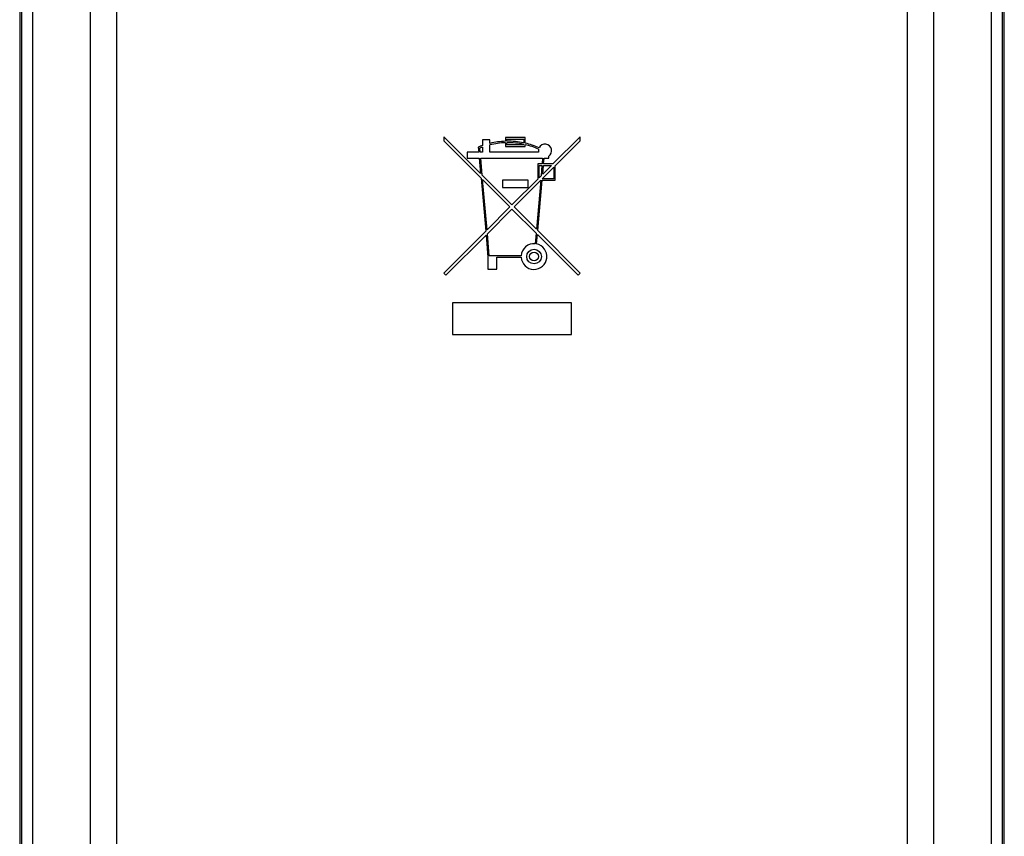
# Model space of a CAD drawing. Units: millimetres. Extents: x 96 to 149, y -60 to 297.
# Drawn here: x 96 to 149, y 205 to 249 of the extents above; entities that cross this region are included whole.
import ezdxf

# ---------------------------------------------------------------- set-up
doc = ezdxf.new("R2010")
doc.units = ezdxf.units.MM
doc.header["$LTSCALE"] = 16.335
doc.layers.get('0').update_dxf_attribs({"linetype": 'CONTINUOUS'})
doc.layers.add('RACCORDO', color=7, linetype='CONTINUOUS')

msp = doc.modelspace()

# ---------------------------------------------------------------- linework, layer by layer
at = {"color": 7, "linetype": 'CONTINUOUS'}
for p, q in [((119.071, 242.666), (119.071, 242.442)), ((121.05, 240.686), (119.071, 242.666)), ((119.071, 242.442), (121.072, 240.441)), ((121.158, 242.5), (121.158, 242.19)), ((121.554, 242.5), (121.158, 242.5)), ((121.554, 242.306), (121.554, 242.5)), ((121.554, 241.828), (121.554, 242.225)), ((122.383, 242.618), (122.383, 242.418)), ((123.45, 242.618), (122.383, 242.618)), ((122.383, 242.339), (122.383, 242.144)), ((122.462, 242.42), (122.462, 242.539)), ((122.462, 242.539), (123.371, 242.539)), ((122.462, 242.223), (122.462, 242.341)), ((123.371, 242.223), (122.462, 242.223)), ((123.371, 242.539), (123.371, 242.333)), ((123.371, 242.252), (123.371, 242.223)), ((123.45, 242.315), (123.45, 242.618)), ((123.45, 242.144), (123.45, 242.234)), ((126.408, 242.666), (124.937, 241.196)), ((125.071, 241.105), (126.408, 242.442)), ((126.408, 242.442), (126.408, 242.666)), ((120.328, 241.828), (120.328, 241.512)), ((120.95, 241.828), (120.328, 241.828)), ((120.926, 242.102), (120.95, 241.828)), ((121.03, 241.828), (121.01, 242.051)), ((121.158, 241.828), (121.03, 241.828)), ((121.158, 242.107), (121.158, 241.828)), ((124.171, 241.828), (121.554, 241.828)), ((122.383, 242.144), (123.45, 242.144)), ((120.328, 241.512), (120.978, 241.512)), ((120.978, 241.512), (121.05, 240.686)), ((121.137, 240.599), (121.057, 241.512)), ((121.057, 241.512), (124.388, 241.512)), ((124.122, 241.196), (124.122, 240.38)), ((124.36, 241.196), (124.122, 241.196)), ((124.388, 241.512), (124.36, 241.196)), ((124.44, 241.196), (124.467, 241.512)), ((124.937, 241.196), (124.44, 241.196)), ((124.467, 241.512), (124.715, 241.512)), ((124.715, 241.512), (124.715, 241.611)), ((124.201, 240.459), (124.201, 241.117)), ((124.201, 241.117), (124.353, 241.117)), ((124.353, 241.117), (124.305, 240.563)), ((124.371, 240.405), (124.992, 241.026)), ((124.858, 241.117), (124.392, 240.65)), ((124.392, 240.65), (124.433, 241.117)), ((124.433, 241.117), (124.858, 241.117)), ((124.992, 241.026), (124.992, 240.405)), ((125.071, 240.326), (125.071, 241.105)), ((121.072, 240.441), (121.322, 237.58)), ((122.739, 238.997), (121.137, 240.599)), ((121.395, 237.653), (121.159, 240.354)), ((121.159, 240.354), (122.627, 238.885)), ((122.225, 240.326), (122.225, 239.931)), ((123.609, 240.326), (122.225, 240.326)), ((124.122, 240.38), (122.739, 238.997)), ((122.851, 238.885), (124.284, 240.318)), ((123.609, 239.931), (123.609, 240.326)), ((124.284, 240.318), (124.053, 237.683)), ((124.126, 237.61), (124.364, 240.326)), ((124.305, 240.563), (124.201, 240.459)), ((124.364, 240.326), (125.071, 240.326)), ((124.992, 240.405), (124.371, 240.405)), ((122.225, 239.931), (123.609, 239.931)), ((122.627, 238.885), (121.395, 237.653)), ((121.413, 237.447), (122.739, 238.774)), ((122.739, 238.774), (124.035, 237.478)), ((124.053, 237.683), (122.851, 238.885)), ((121.322, 237.58), (119.071, 235.329)), ((121.517, 236.256), (121.413, 237.447)), ((124.035, 237.478), (123.985, 236.905)), ((126.408, 235.329), (124.126, 237.61)), ((119.182, 235.217), (121.34, 237.375)), ((121.34, 237.375), (121.445, 236.177)), ((124.063, 236.894), (124.108, 237.405)), ((124.108, 237.405), (126.296, 235.217)), ((121.445, 236.177), (121.445, 235.544)), ((123.234, 236.256), (121.517, 236.256)), ((121.919, 235.544), (121.919, 236.177)), ((121.919, 236.177), (123.234, 236.177)), ((119.071, 235.329), (119.182, 235.217)), ((121.445, 235.544), (121.919, 235.544)), ((126.296, 235.217), (126.408, 235.329)), ((119.539, 233.717), (119.539, 232.017)), ((125.939, 233.717), (119.539, 233.717)), ((125.939, 232.017), (125.939, 233.717)), ((119.539, 232.017), (125.939, 232.017))]:
    msp.add_line(p, q, dxfattribs=at)
for radius in [0.395, 0.237]:
    msp.add_circle((123.925, 236.216), radius, dxfattribs=at)
for centre, radius, start, end in [((122.522, 238.271), 4.15, 91.9102, 103.4934), ((122.522, 238.271), 4.07, 91.9473, 103.7605), ((122.522, 238.271), 4.15, 78.1845, 90.8186), ((122.522, 238.271), 4.07, 77.9516, 90.8344), ((122.522, 238.271), 4.15, 66.1508, 77.0671), ((122.522, 238.271), 4.07, 66.0805, 76.8115), ((124.517, 241.907), 0.356, 303.7488, 153.3682), ((122.522, 238.271), 4.15, 109.1821, 112.611), ((122.522, 238.271), 4.07, 109.5696, 111.7987), ((124.517, 241.907), 0.356, 166.1531, 192.8398), ((123.925, 236.216), 0.692, 85, 176.7242), ((123.925, 236.216), 0.692, 183.2758, 78.4376)]:
    msp.add_arc(centre, radius, start, end, dxfattribs=at)
at = {"layer": 'RACCORDO', "color": 7, "linetype": 'CONTINUOUS'}
for p, q in [((96.239, 290.913), (96.239, -54.747)), ((149.239, -54.747), (149.239, 290.913))]:
    msp.add_line(p, q, dxfattribs=at)
at = {"layer": 'RACCORDO', "color": 253, "linetype": 'CONTINUOUS'}
for p, q in [((96.342, 290.838), (96.342, -54.659)), ((96.926, 290.838), (96.926, -54.659)), ((148.552, -54.659), (148.552, 290.838)), ((149.136, -54.659), (149.136, 290.838)), ((100.053, -52.2), (100.053, 288.738)), ((101.468, -52.2), (101.468, 288.738)), ((144.011, 288.738), (144.011, -52.2)), ((145.425, 288.738), (145.425, -52.2))]:
    msp.add_line(p, q, dxfattribs=at)

doc.saveas('drawing.dxf')
